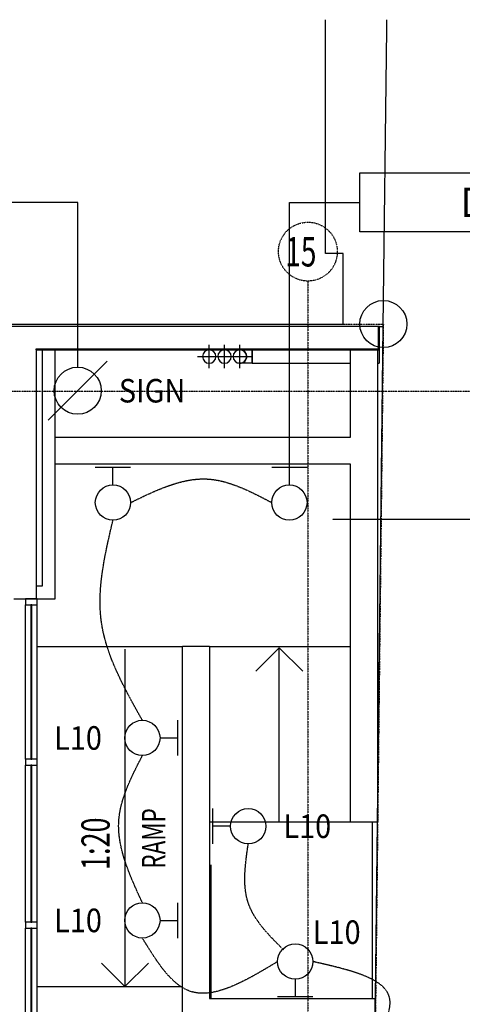
# Model space of a CAD drawing. Extents: x -3064 to 205556, y -12792 to 39329.
# Drawn here: x 70807 to 74571, y 14937 to 23302 of the extents above; entities that cross this region are included whole.
import ezdxf
from ezdxf.enums import TextEntityAlignment as Align

# ---------------------------------------------------------------- set-up
doc = ezdxf.new("R2010")
doc.units = 0
for name, pattern in [('EDG-DASH-3', [4.5, 3, -1.5]), ('X-2387-GF$0$EDG-1DOT-2', [5, 2, -1.4, 0.2, -1.4]), ('X-2387-GF$0$EDG-DASH-3', [4.5, 3, -1.5])]:
    doc.linetypes.add(name, pattern=pattern)
for name, color, linetype in [('LIT-CIRC', 6, 'CONTINUOUS'), ('LIT-FITT', 6, 'CONTINUOUS'), ('LIT-SWITCH', 2, 'EDG-DASH-3'), ('POW-OUTLET', 6, 'CONTINUOUS'), ('SYM-035', 2, 'CONTINUOUS'), ('SYM-050', 6, 'CONTINUOUS'), ('SYM-ATT', 2, 'CONTINUOUS'), ('SYM-TEXT', 7, 'CONTINUOUS'), ('X-2387-GF$0$A-DETL-2', 11, 'CONTINUOUS'), ('X-2387-GF$0$A-DETL-MBND', 11, 'CONTINUOUS'), ('X-2387-GF$0$A-FLOR', 11, 'CONTINUOUS'), ('X-2387-GF$0$A-FLOR-1', 11, 'CONTINUOUS'), ('X-2387-GF$0$A-FLOR-OVHD-1', 31, 'X-2387-GF$0$EDG-DASH-3'), ('X-2387-GF$0$A-GLAZ-CURT', 11, 'CONTINUOUS'), ('X-2387-GF$0$A-GLAZ-CWMG-2', 11, 'CONTINUOUS'), ('X-2387-GF$0$A-WALL', 8, 'CONTINUOUS'), ('X-2387-GF$0$A-WALL-1', 8, 'CONTINUOUS'), ('X-2387-GF$0$C-PROP-LINE', 133, 'X-2387-GF$0$EDG-1DOT-2'), ('X-2387-GF$0$P-PIPE', 11, 'CONTINUOUS'), ('X-2387-GF$0$P-PIPE-CNTR', 11, 'CONTINUOUS'), ('X-2387-GF$0$Q-CASE-2', 11, 'CONTINUOUS'), ('X-2387-GF$0$S-GRID-1', 133, 'X-2387-GF$0$EDG-1DOT-2'), ('X-2387-GF$0$S-GRID-IDEN', 133, 'X-2387-GF$0$EDG-1DOT-2'), ('X-2387-GF$0$S-GRID-IDEN-1', 133, 'X-2387-GF$0$EDG-1DOT-2'), ('X-2387-GF$0$STAY-TEXT', 31, 'CONTINUOUS'), ('X-XREF', 7, 'CONTINUOUS')]:
    doc.layers.add(name, color=color, linetype=linetype)
doc.styles.add('EDG', font='edg.shx', dxfattribs={"width": 0.9})
doc.styles.add('X-2387-GF$0$EDG', font='edg.shx', dxfattribs={"width": 0.9})

# ---------------------------------------------------------------- blocks, each defined once
blk = doc.blocks.new('X-2387-GF')
at = {"layer": 'X-2387-GF$0$A-DETL-2'}
blk.add_circle((73899.1, 20716.4), 200, dxfattribs=at)
at = {"layer": 'X-2387-GF$0$A-DETL-MBND'}
for p, q in [((72783.1, 20489.7), (72783.1, 20495.4)), ((72783.1, 20495.4), (72783.1, 20489.7)), ((73863.1, 20495.4), (73863.1, 20383)), ((72783.1, 20480.6), (72783.1, 20489.7)), ((72783.1, 20489.7), (72783.1, 20480.6)), ((72783.1, 20468.8), (72783.1, 20480.6)), ((72783.1, 20480.6), (72783.1, 20468.8)), ((72783.1, 20455), (72783.1, 20468.8)), ((72783.1, 20468.8), (72783.1, 20455)), ((72783.1, 20440.2), (72783.1, 20455)), ((72783.1, 20455), (72783.1, 20440.2)), ((72783.1, 20425.4), (72783.1, 20440.2)), ((72783.1, 20440.2), (72783.1, 20425.4)), ((72783.1, 20411.6), (72783.1, 20425.4)), ((72783.1, 20425.4), (72783.1, 20411.6)), ((72783.1, 20399.8), (72783.1, 20411.6)), ((72783.1, 20411.6), (72783.1, 20399.8)), ((72669.7, 20384.2), (72668.3, 20384.5)), ((72672, 20383.8), (72669.7, 20384.2)), ((72674.2, 20383.5), (72672, 20383.8)), ((72676.5, 20383.2), (72674.2, 20383.5)), ((72678.8, 20383.1), (72676.5, 20383.2)), ((72681.1, 20383), (72678.8, 20383.1)), ((72681.2, 20383), (72681.1, 20383)), ((72681.1, 20383), (72681.1, 20383)), ((72681.5, 20383), (72681.2, 20383)), ((72682, 20383), (72681.5, 20383)), ((72682.6, 20383), (72682, 20383)), ((72683.3, 20383), (72682.6, 20383)), ((72684.3, 20383), (72683.3, 20383)), ((72685.4, 20383), (72684.3, 20383)), ((72686.6, 20383), (72685.4, 20383)), ((72688, 20383), (72686.6, 20383)), ((72689.6, 20383), (72688, 20383)), ((72691.3, 20383), (72689.6, 20383)), ((72693.1, 20383), (72691.3, 20383)), ((72695.1, 20383), (72693.1, 20383)), ((72697.2, 20383), (72695.1, 20383)), ((72699.5, 20383), (72697.2, 20383)), ((72701.9, 20383), (72699.5, 20383)), ((72704.5, 20383), (72701.9, 20383)), ((72707.1, 20383), (72704.5, 20383)), ((72709.9, 20383), (72707.1, 20383)), ((72712.8, 20383), (72709.9, 20383)), ((72715.8, 20383), (72712.8, 20383)), ((72718.9, 20383), (72715.8, 20383)), ((72722.2, 20383), (72718.9, 20383)), ((72725.5, 20383), (72722.2, 20383)), ((72728.9, 20383), (72725.5, 20383)), ((72732.4, 20383), (72728.9, 20383)), ((72736, 20383), (72732.4, 20383)), ((72739.6, 20383), (72736, 20383)), ((72743.4, 20383), (72739.6, 20383)), ((72747.1, 20383), (72743.4, 20383)), ((72751, 20383), (72747.1, 20383)), ((72754.9, 20383), (72751, 20383)), ((72758.8, 20383), (72754.9, 20383)), ((72762.8, 20383), (72758.8, 20383)), ((72766.8, 20383), (72762.8, 20383)), ((72770.9, 20383), (72766.8, 20383)), ((72774.9, 20383), (72770.9, 20383)), ((72779, 20383), (72774.9, 20383)), ((72783.1, 20383), (72779, 20383)), ((72783.1, 20390.7), (72783.1, 20399.8)), ((72783.1, 20399.8), (72783.1, 20390.7)), ((72783.1, 20385), (72783.1, 20390.7)), ((72783.1, 20390.7), (72783.1, 20385)), ((72783.1, 20383), (72783.1, 20385)), ((72783.1, 20385), (72783.1, 20383)), ((72783.1, 20383), (73620.8, 20383)), ((73850.8, 20383), (73863.1, 20383)), ((70856, 17019.6), (70856, 18330.7)), ((70956, 17019.6), (70956, 18330.7)), ((70856, 15633.6), (70856, 16969.6)), ((70956, 15633.6), (70956, 16969.6)), ((70856, 14247.5), (70856, 15583.6)), ((70956, 14247.5), (70956, 15583.6))]:
    blk.add_line(p, q, dxfattribs=at)
for start, end in [(0.00002, 82.97112), (268.35722, 0.00002)]:
    blk.add_arc((72681.1, 20440.2), 57.1, start, end, dxfattribs=at)
at = {"layer": 'X-2387-GF$0$A-FLOR'}
for p, q in [((70956, 17976.4), (72190.8, 17976.4)), ((72190.8, 17974.4), (70956, 17974.4)), ((72420.8, 17976.4), (73620.8, 17976.4)), ((73620.8, 17974.4), (72420.8, 17974.4)), ((72420.8, 16486.4), (73620.8, 16486.4)), ((73806, 14986.4), (73806, 16486.4)), ((72431, 16122.8), (72431, 14986.4)), ((72190.8, 15086.4), (70956, 15086.4))]:
    blk.add_line(p, q, dxfattribs=at)
at = {"layer": 'X-2387-GF$0$A-FLOR-1'}
for p, q in [((73927.8, 23221.3), (73927.8, 23302.2)), ((73898.9, 20696.4), (73927.8, 23221.3)), ((73561, -8881.1), (73898.9, 20696.4)), ((73867.3, 20696.4), (73898.9, 20696.4))]:
    blk.add_line(p, q, dxfattribs=at)
at = {"layer": 'X-2387-GF$0$A-FLOR-OVHD-1'}
blk.add_line((75560.5, 19056.4), (73467.5, 19056.4), dxfattribs=at)
at = {"layer": 'X-2387-GF$0$A-GLAZ-CURT'}
for p, q in [((70901, 18330.7), (70901, 17019.6)), ((70911, 18330.7), (70901, 18330.7)), ((70911, 17019.6), (70911, 18330.7)), ((70901, 17019.6), (70911, 17019.6)), ((70901, 16969.6), (70901, 15633.6)), ((70911, 16969.6), (70901, 16969.6)), ((70911, 15633.6), (70911, 16969.6)), ((70901, 15633.6), (70911, 15633.6)), ((70901, 15583.6), (70901, 14247.5)), ((70911, 15583.6), (70901, 15583.6)), ((70911, 14247.5), (70911, 15583.6))]:
    blk.add_line(p, q, dxfattribs=at)
at = {"layer": 'X-2387-GF$0$A-GLAZ-CWMG-2'}
for p, q in [((70856, 18380.7), (70856, 18330.7)), ((70956, 18380.7), (70856, 18380.7)), ((70856, 18330.7), (70956, 18330.7)), ((70956, 18330.7), (70956, 18380.7))]:
    blk.add_line(p, q, dxfattribs=at)
at = {"layer": 'X-2387-GF$0$A-GLAZ-CWMG-2', "extrusion": (0, 0, -1)}
for p, q in [((70856, 17019.6), (70856, 16969.6)), ((70956, 17019.6), (70856, 17019.6)), ((70956, 16969.6), (70956, 17019.6)), ((70856, 16969.6), (70956, 16969.6)), ((70856, 15633.6), (70856, 15583.6)), ((70956, 15633.6), (70856, 15633.6)), ((70856, 15583.6), (70956, 15583.6)), ((70956, 15583.6), (70956, 15633.6))]:
    blk.add_line(p, q, dxfattribs=at)
at = {"layer": 'X-2387-GF$0$A-WALL'}
for p, q in [((73857.3, 20506.4), (73857.3, 20696.4)), ((70947.3, 20506.4), (73857.3, 20506.4)), ((70947.3, 20496.4), (70947.3, 20506.4)), ((73620.8, 19756.4), (73620.8, 20496.4)), ((73850.8, 20496.4), (73850.8, 16486.4)), ((71107.3, 19756.4), (73620.8, 19756.4)), ((73620.8, 19526.4), (71107.3, 19526.4)), ((73620.8, 16486.4), (73620.8, 19526.4)), ((72190.8, 14756.4), (72190.8, 17976.4)), ((72420.8, 17976.4), (72190.8, 17976.4)), ((72420.8, 17976.4), (72420.8, 14986.4)), ((73620.8, 16486.4), (73850.8, 16486.4)), ((72420.8, 14986.4), (73826, 14986.4)), ((73826, 14986.4), (73826, 14756.4))]:
    blk.add_line(p, q, dxfattribs=at)
at = {"layer": 'X-2387-GF$0$A-WALL-1'}
for p, q in [((73867.3, 20696.4), (65547.3, 20696.4)), ((73867.3, 20496.4), (73867.3, 20696.4)), ((70947.3, 20496.4), (72410.9, 20496.4)), ((70947.3, 20496.4), (70947.3, 18380.7)), ((70997.3, 20496.4), (70997.3, 18490.7)), ((71107.3, 18380.7), (71107.3, 20496.4)), ((72426.3, 20496.4), (72540.9, 20496.4)), ((72556.3, 20496.4), (72670.9, 20496.4)), ((72686.3, 20496.4), (73867.3, 20496.4)), ((70997.3, 18490.7), (70947.3, 18490.7)), ((70757.3, 18381.4), (70947.3, 18381.4)), ((70947.3, 18380.7), (71107.3, 18380.7))]:
    blk.add_line(p, q, dxfattribs=at)
at = {"layer": 'X-2387-GF$0$C-PROP-LINE'}
for p, q in [((-3063.9, 20716.4), (73899.1, 20716.4)), ((-3063.9, 20716.4), (73899.1, 20716.4)), ((73899.1, 20716.4), (73554.6, -9442.6)), ((73899.1, 20716.4), (73554.6, -9442.6))]:
    blk.add_line(p, q, dxfattribs=at)
at = {"layer": 'X-2387-GF$0$P-PIPE'}
for centre, radius, start, end in [((72418.6, 20440.3), 57.2, 0, 180), ((72548.6, 20440.3), 57.2, 0, 180), ((72678.6, 20440.3), 57.2, 0, 180), ((72418.6, 20440.3), 57.2, 180, 0), ((72548.6, 20440.3), 57.1, 180, 0), ((72678.6, 20440.3), 57.1, 180, 0)]:
    blk.add_arc(centre, radius, start, end, dxfattribs=at)
at = {"layer": 'X-2387-GF$0$P-PIPE-CNTR'}
for p, q in [((72418.6, 20356.4), (72418.6, 20540.3)), ((72548.6, 20356.4), (72548.6, 20540.3)), ((72678.6, 20356.4), (72678.6, 20540.3)), ((72318.6, 20440.3), (72518.6, 20440.3)), ((72448.6, 20440.3), (72648.6, 20440.3)), ((72578.6, 20440.3), (72778.6, 20440.3)), ((72418.6, 20340.3), (72418.6, 20356.4)), ((72548.6, 20340.3), (72548.6, 20356.4)), ((72678.6, 20340.3), (72678.6, 20356.4))]:
    blk.add_line(p, q, dxfattribs=at)
at = {"layer": 'X-2387-GF$0$Q-CASE-2'}
for p, q in [((73407.5, 21316.4), (73407.5, 23302.2)), ((73557.5, 21316.4), (73407.5, 21316.4)), ((73557.5, 20716.4), (73557.5, 21316.4)), ((49228.4, 20716.4), (73557.5, 20716.4))]:
    blk.add_line(p, q, dxfattribs=at)
at = {"layer": 'X-2387-GF$0$S-GRID-1'}
for p, q in [((73257.5, 21081.7), (73257.5, -12272.7)), ((-514.1, 20146.4), (75698.2, 20146.4))]:
    blk.add_line(p, q, dxfattribs=at)
at = {"layer": 'X-2387-GF$0$S-GRID-IDEN'}
blk.add_circle((73257.5, 21331.7), 250, dxfattribs=at)
at = {"layer": 'X-2387-GF$0$STAY-TEXT'}
for p, q in [((71701.3, 17954.8), (71701.3, 15087.7)), ((73013.9, 17967), (72813.9, 17767)), ((73013.9, 17967), (73213.9, 17767)), ((73013.9, 16486.8), (73013.9, 17967)), ((71701.3, 15087.7), (71501.3, 15287.7)), ((71701.3, 15087.7), (71901.3, 15287.7))]:
    blk.add_line(p, q, dxfattribs=at)
at = {"layer": 'X-2387-GF$0$S-GRID-IDEN-1', "style": 'X-2387-GF$0$EDG', "width": 0.7}
blk.add_text('15', height=250, dxfattribs=at).set_placement((73064.9, 21205.5))
at = {"layer": 'X-2387-GF$0$STAY-TEXT', "style": 'X-2387-GF$0$EDG', "width": 0.7}
for s, height, p in [('RAMP', 200, (72045.6, 16089.6)), ('1:20', 240, (71571.8, 16078.9))]:
    blk.add_text(s, height=height, rotation=90, dxfattribs=at).set_placement(p)
blk = doc.blocks.new('ISO-1PHA')
at = {"layer": 'SYM-035', "linetype": 'ByBlock'}
blk.add_lwpolyline([(250, 250), (-250, -250)], dxfattribs=at)
at = {"layer": 'SYM-050', "color": 0, "linetype": 'ByBlock'}
blk.add_circle((0, 0), 200, dxfattribs=at)
at = {"layer": 'SYM-ATT', "linetype": 'ByBlock', "style": 'EDG', "width": 0.9}
for tag, p in [('TYPE', (350, 1050)), ('RATING', (350, 750)), ('EQUIP', (350, 450)), ('MOUNT', (350, 150))]:
    blk.add_attdef(tag, p, '', height=200, dxfattribs=at)
at = {"layer": 'SYM-ATT', "color": 255, "linetype": 'ByBlock', "style": 'EDG', "width": 0.9}
for tag, flags in [('CHAN', 3), ('NAME', 3), ('ID', 9)]:
    blk.add_attdef(tag, (0, 0), '', height=200, dxfattribs=dict(at, flags=flags))
at = {"layer": 'SYM-TEXT', "color": 255, "linetype": 'ByBlock', "style": 'EDG', "width": 0.9, "flags": 3}
blk.add_attdef('TEXT', (0, 0), '', height=200, dxfattribs=at)
blk = doc.blocks.new('LIT-WALL')
at = {"layer": 'SYM-050', "color": 0, "linetype": 'ByBlock'}
for points in [[(0, 150), (0, 0)], [(150, 0), (-150, 0)]]:
    blk.add_lwpolyline(points, dxfattribs=at)
blk.add_circle((0, 300), 150, dxfattribs=at)
at = {"layer": 'SYM-ATT', "linetype": 'ByBlock', "style": 'EDG', "width": 0.9}
for tag, p in [('MOUNT', (150, 750)), ('TYPE', (150, 450))]:
    blk.add_attdef(tag, p, '', height=200, dxfattribs=at)
at = {"layer": 'SYM-ATT', "color": 255, "linetype": 'ByBlock', "style": 'EDG', "width": 0.9}
for tag, flags in [('CHAN', 3), ('RATING', 3), ('EQUIP', 3), ('NAME', 3), ('ID', 9)]:
    blk.add_attdef(tag, (0, 300), '', height=200, dxfattribs=dict(at, flags=flags))
at = {"layer": 'SYM-TEXT', "color": 255, "linetype": 'ByBlock', "style": 'EDG', "width": 0.9, "flags": 3}
blk.add_attdef('TEXT', (0, 300), '', height=200, dxfattribs=at)
blk = doc.blocks.new('REF-CIRC')
at = {"layer": 'SYM-050', "color": 0, "linetype": 'ByBlock'}
blk.add_lwpolyline([(-1500, 250), (1500, 250), (1500, -250), (-1500, -250)], close=True, dxfattribs=at)
at = {"layer": 'SYM-ATT', "linetype": 'ByBlock', "style": 'EDG', "width": 0.9}
for tag, height, p in [('EQUIP', 200, (0, 450)), ('CHAN', 250, (0, 0))]:
    blk.add_attdef(tag, text='', height=height, dxfattribs=at).set_placement(p, align=Align.MIDDLE_CENTER)
at = {"layer": 'SYM-ATT', "color": 255, "linetype": 'ByBlock', "style": 'EDG', "width": 0.9}
for tag, flags in [('TYPE', 3), ('RATING', 3), ('MOUNT', 3), ('NAME', 3), ('ID', 9)]:
    blk.add_attdef(tag, (0, 0), '', height=200, dxfattribs=dict(at, flags=flags))
at = {"layer": 'SYM-TEXT', "color": 255, "linetype": 'ByBlock', "style": 'EDG', "width": 0.9, "flags": 3}
blk.add_attdef('TEXT', (0, 0), '', height=200, dxfattribs=at)

msp = doc.modelspace()

# ---------------------------------------------------------------- linework, layer by layer
at = {"layer": 'LIT-CIRC'}
for points in [[(71300, 20350), (71300, 21750), (70650, 21750)], [(73100, 19500), (73100, 21750), (73700, 21750)]]:
    msp.add_lwpolyline(points, dxfattribs=at)
at = {"layer": 'LIT-SWITCH'}
for points in [[(71750, 19200), (72400, 19400), (72950, 19200)], [(71850, 17350), (71500, 18200), (71600, 19050)], [(71850, 15800), (71650, 16500), (71850, 17050)], [(73050, 15400), (72750, 15800), (72750, 16300)], [(73000, 15300), (72250, 15050), (71850, 15500)], [(73700, 14450), (73950, 15000), (73300, 15300)]]:
    msp.add_spline(points, degree=3, dxfattribs=at)

# ---------------------------------------------------------------- block references
at = {"layer": 'LIT-CIRC'}
msp.add_blockref('REF-CIRC', (75200, 21750), dxfattribs=at).add_auto_attribs({'CHAN': 'DB-A - L7'})
at = {"layer": 'LIT-FITT', "rotation": 180}
for p in [(71600, 19500), (73100, 19500)]:
    msp.add_blockref('LIT-WALL', p, dxfattribs=at)
at = {"layer": 'LIT-FITT'}
ref = msp.add_blockref('LIT-WALL', (72150, 17200), dxfattribs=dict(at, rotation=90))
ref.add_attrib('TYPE', 'L10', (71100, 17100), dxfattribs={"layer": 'SYM-ATT', "linetype": 'ByBlock', "height": 200, "style": 'EDG', "width": 0.9})
ref = msp.add_blockref('LIT-WALL', (72450, 16450), dxfattribs=dict(at, rotation=270))
ref.add_attrib('TYPE', 'L10', (73050, 16350), dxfattribs={"layer": 'SYM-ATT', "linetype": 'ByBlock', "height": 200, "style": 'EDG', "width": 0.9})
ref = msp.add_blockref('LIT-WALL', (72150, 15650), dxfattribs=dict(at, rotation=90))
ref.add_attrib('TYPE', 'L10', (71100, 15550), dxfattribs={"layer": 'SYM-ATT', "linetype": 'ByBlock', "height": 200, "style": 'EDG', "width": 0.9})
msp.add_blockref('LIT-WALL', (73150, 15000), dxfattribs=at).add_auto_attribs({'TYPE': 'L10'})
at = {"layer": 'POW-OUTLET'}
ref = msp.add_blockref('ISO-1PHA', (71300, 20150), dxfattribs=at)
ref.add_attrib('EQUIP', 'SIGN', (71650, 20050), dxfattribs={"layer": 'SYM-ATT', "linetype": 'ByBlock', "height": 200, "style": 'EDG', "width": 0.9})
at = {"layer": 'X-XREF'}
msp.add_blockref('X-2387-GF', (0, 0), dxfattribs=at)

doc.saveas('drawing.dxf')
